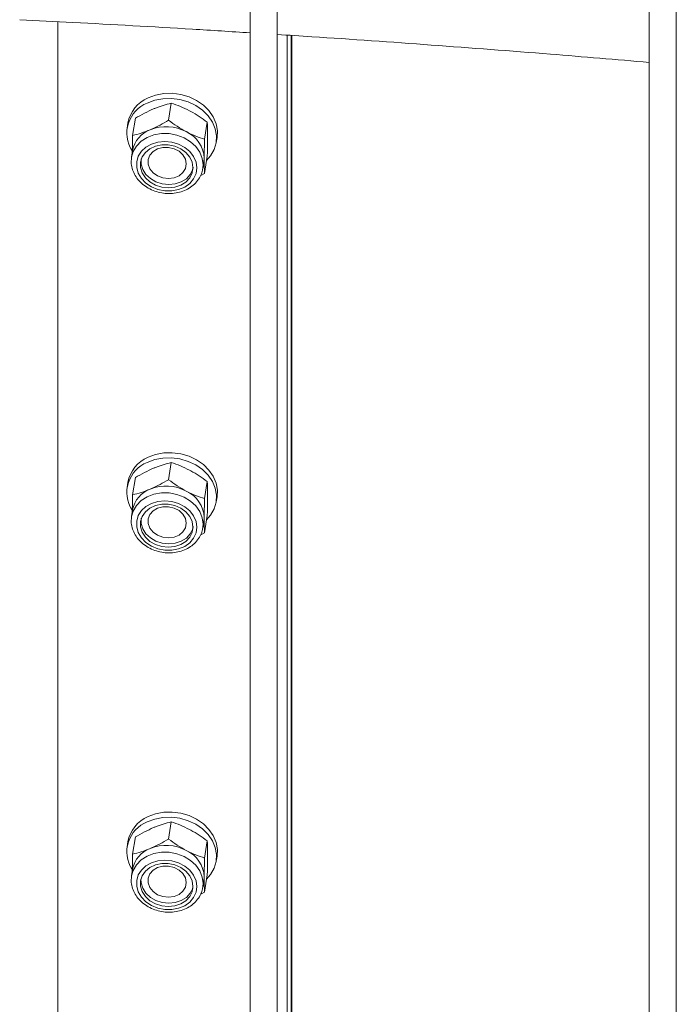
# Paper-space layout 'Sheet2' of a CAD drawing. Units: millimetres. Extents: x 0 to 42, y 0 to 29.8.
# Drawn here: x 19.7 to 19.9, y 17.8 to 18.1 of the extents above; entities that cross this region are included whole.
import ezdxf

# ---------------------------------------------------------------- set-up
doc = ezdxf.new("R2010")
doc.units = ezdxf.units.MM

psp = doc.layouts.new('Sheet2')

# ---------------------------------------------------------------- linework, layer by layer
at = {"color": 7, "linetype": 'Continuous', "lineweight": 0}
for p, q in [((19.76683388922397, 18.39800571287504), (19.76683388922397, 17.68424775128456)), ((19.7728334088158, 17.68078373943962), (19.7728334088158, 18.39454170103011)), ((19.85522223687229, 18.34698020588612), (19.85522223687229, 17.63322224429563)), ((19.86122175646412, 17.6297582324507), (19.86122175646412, 18.34351619404119)), ((19.72423101181219, 18.06690334908649), (19.72423101181219, 17.70884150172434)), ((19.77501147365315, 17.70073986419717), (19.77501147365315, 18.06393830378573)), ((19.77593845143929, 17.70848766957034), (19.77593845143929, 18.06388008533845)), ((19.77605182646179, 17.71459977906668), (19.77605182646179, 18.06387306021813)), ((19.74936933101912, 18.04886321127624), (19.74875651584177, 18.04506321791309)), ((19.73974914425912, 18.04447301719429), (19.73956369812567, 18.04332343282739)), ((19.74140391382535, 18.04551992778924), (19.740791098648, 18.04171993442609)), ((19.75733542256247, 18.04466387089022), (19.75672260738512, 18.04086387752706)), ((19.75930797936648, 18.04013866511949), (19.75949334120622, 18.0412882981481)), ((19.74079261593455, 18.03838350429312), (19.74055381189088, 18.03690423680373)), ((19.75635002924428, 18.03435686058652), (19.75658874899425, 18.03583617673763)), ((19.75658874899425, 18.03583617673763), (19.75665609965817, 18.03668152007975)), ((19.75733542256247, 18.03712105240198), (19.75672260738512, 18.03332105903882)), ((19.75672260738512, 18.03332105903882), (19.75587924894642, 18.03284980430806)), ((19.75628638750303, 18.03402975150671), (19.75641729561451, 18.03520225259036)), ((19.74936933101912, 17.96925041203312), (19.74875651584177, 17.96545041866996)), ((19.74140391382535, 17.96590712854612), (19.740791098648, 17.96210713518296)), ((19.73974914425912, 17.96486021795117), (19.73956369812567, 17.96371063358427)), ((19.75733542256247, 17.9650510716471), (19.75672260738512, 17.96125107828394)), ((19.75930797936648, 17.96052606055487), (19.75949334120622, 17.96167569358348)), ((19.74079261593455, 17.95877070505), (19.74055381189088, 17.95729143756061)), ((19.75658874899425, 17.95622337749451), (19.75665609965817, 17.95706891551513)), ((19.75733542256247, 17.95750825315886), (19.75672260738512, 17.9537082597957)), ((19.75628638750303, 17.95441695226359), (19.75641729561451, 17.95558964802574)), ((19.75635002924428, 17.9547440613434), (19.75658874899425, 17.95622337749451)), ((19.75672260738512, 17.9537082597957), (19.75587924894642, 17.95323700506495)), ((19.74936933101912, 17.88963761279), (19.74875651584177, 17.88583761942684)), ((19.73974914425912, 17.88524761338655), (19.73956369812567, 17.88409802901965)), ((19.74140391382535, 17.8862945239815), (19.740791098648, 17.88249453061835)), ((19.75733542256247, 17.88543846708248), (19.75672260738512, 17.88163847371932)), ((19.75930797936648, 17.88091326131175), (19.75949334120622, 17.88206289434036)), ((19.74079261593455, 17.87915790580688), (19.74055381189088, 17.87767863831749)), ((19.75635002924428, 17.87513145677878), (19.75658874899425, 17.87661077292989)), ((19.75658874899425, 17.87661077292989), (19.75665609965817, 17.87745611627201)), ((19.75733542256247, 17.87789545391573), (19.75672260738512, 17.87409546055258)), ((19.75672260738512, 17.87409546055258), (19.75587924894642, 17.87362440050033)), ((19.75628638750303, 17.87480434769897), (19.75641729561451, 17.87597684878262))]:
    psp.add_line(p, q, dxfattribs=at)
at = {"color": 7, "linetype": 'Continuous', "lineweight": 0, "flags": 128}
for points in [[(19.74420819653787, 18.05002494633308), (19.74588808562582, 18.05065119302317), (19.74770250745421, 18.05099632519294), (19.74958571293938, 18.05104788281724), (19.75147102576696, 18.05080464846733), (19.75328881934324, 18.05027470084221), (19.75497477757737, 18.04947784775949), (19.75646669172096, 18.04844221986698), (19.75771137245118, 18.0472059249195), (19.75866338546535, 18.04581291124834), (19.75928918187204, 18.04431428159596), (19.75956549661088, 18.04276396174872), (19.75949334120622, 18.0412882981481)], [(19.74402283469812, 18.04887531330447), (19.74570272378607, 18.04950155999456), (19.74751706132076, 18.04984674082604), (19.74940035109962, 18.04989824978863), (19.75128566392722, 18.04965501543872), (19.75310337320979, 18.04912511647531), (19.75478941573762, 18.04832821473088), (19.75628124558752, 18.04729263550008), (19.75752592631774, 18.0460563405526), (19.7584780236256, 18.04466327821973), (19.75910373573859, 18.04316469722906), (19.75938005047743, 18.04161437738182), (19.75929676830477, 18.04006804532746), (19.75885675520632, 18.03858167115061), (19.75807636415929, 18.03720908359893), (19.75718428396371, 18.03618657567145)], [(19.75501743018807, 18.03453184013596), (19.75483670450165, 18.0358054253653), (19.75430582279781, 18.03702985115699), (19.75345327634613, 18.03813941378616), (19.75232449944931, 18.03907342269705), (19.75098026786291, 18.03978199203812), (19.74949324275374, 18.04022686810102), (19.74794375601509, 18.04038405746458), (19.74641584846287, 18.04024553031296), (19.74499027345884, 18.03981780924598), (19.74374542414122, 18.03912454822342), (19.74274763964958, 18.03820317484344), (19.74205137371217, 18.03710342988994), (19.74169320979353, 18.03588400932619), (19.74169320979353, 18.03461120129221), (19.74205137371217, 18.03335372729859), (19.74274763964958, 18.03217865397786), (19.74374542414122, 18.03115012750035), (19.74499027345884, 18.03032314411525), (19.74641584846287, 18.02974262522997), (19.74794375601509, 18.02943923218625), (19.74949324275374, 18.0294299984828), (19.75098026786291, 18.02971516679545), (19.75232449944931, 18.03027940548835), (19.75345327634613, 18.03109224675929), (19.75430582279781, 18.03210954674424), (19.75483670450165, 18.03327713568387), (19.75501743018807, 18.03453184013596)], [(19.75416446226791, 18.03457733883995), (19.75398137635797, 18.03577675146581), (19.75344307680879, 18.03692019093817), (19.75258370256765, 18.03793616187048), (19.75145762306914, 18.03876115082129), (19.75013513925656, 18.03934288726188), (19.7486989432467, 18.03964433440647), (19.74723998793865, 18.03964763119079), (19.74584956340628, 18.0393518537383), (19.74461525080079, 18.03877574060603), (19.74361443173605, 18.03795560001449), (19.74291057936592, 18.03694316828921), (19.74254668347587, 18.03580122973688), (19.74254668347587, 18.03460239953296), (19.74291057936592, 18.03342201825703), (19.74361443173605, 18.03233328493021), (19.74461525080079, 18.03140560194742), (19.74584956340628, 18.03069703165721), (19.74723998793865, 18.03025186273814), (19.7486989432467, 18.0300980794732), (19.75013513925656, 18.03024575562845), (19.75145762306914, 18.03068491324264), (19.75258370256765, 18.0313883451965), (19.75344307680879, 18.03231215083966), (19.75398137635797, 18.0333979748725), (19.75416446226791, 18.03457733883995)], [(19.75268392777341, 18.03540322547536), (19.75249553136057, 18.03643594464339), (19.7519482966795, 18.03739745697826), (19.75109027113752, 18.03820181238091), (19.7499982462926, 18.03877800249327), (19.74876840125305, 18.03907419509009), (19.7475104021187, 18.03906445018664), (19.74633593803809, 18.03874949881599), (19.74534978607664, 18.03815761887661), (19.74463910591705, 18.03734108238419), (19.74426728641948, 18.03637250492551), (19.74426728641948, 18.03533798337572), (19.74463910591705, 18.0343296006654), (19.74534978607664, 18.03343685992651), (19.74633593803809, 18.03273880012392), (19.7475104021187, 18.03229781487849), (19.74876840125305, 18.03215298505282), (19.7499982462926, 18.03231720710885), (19.75109027113752, 18.03277534386778), (19.7519482966795, 18.03348772865978), (19.75249553136057, 18.03439026296383), (19.75268392777341, 18.03540322547536)], [(19.74055381189088, 18.03690423680373), (19.74053299134772, 18.03676226732557), (19.74052987248093, 18.03673778646463)], [(19.74266966797983, 18.0365631298548), (19.74266638052565, 18.03654108245929), (19.74266638052565, 18.03534225225538), (19.74302960206611, 18.03416148168572), (19.74373421307952, 18.03307308899091), (19.74473427350098, 18.03214506537611), (19.74596858610647, 18.0314364950859), (19.74735901063885, 18.03099132616683), (19.7488179659469, 18.03083754290189), (19.75025416195676, 18.03098521905715), (19.75157664576933, 18.03142437667133), (19.75270339961742, 18.03212819791891), (19.75356285815226, 18.03305195490036), (19.75410039905817, 18.03413743830119), (19.75423417315534, 18.03469777285695)], [(19.74402283469812, 17.96926270873985), (19.74570272378607, 17.96988895542994), (19.74751706132076, 17.97023394158292), (19.74940035109962, 17.97028545054551), (19.75128566392722, 17.9700424108741), (19.75310337320979, 17.96951231723219), (19.75478941573762, 17.96871561016626), (19.75628124558752, 17.96768003093546), (19.75752592631774, 17.96644354130948), (19.7584780236256, 17.96505067365511), (19.75910373573859, 17.96355209266444), (19.75938005047743, 17.96200157813869), (19.75929676830477, 17.96045524608434), (19.75885675520632, 17.95896887190749), (19.75807636415929, 17.95759628435581), (19.75718428396371, 17.95657397110683)], [(19.74420819653787, 17.97041234176846), (19.74588808562582, 17.97103858845855), (19.74770250745421, 17.97138352594982), (19.74958571293938, 17.97143508357412), (19.75147102576696, 17.97119204390271), (19.75328881934324, 17.97066190159909), (19.75497477757737, 17.96986524319487), (19.75646669172096, 17.96882961530236), (19.75771137245118, 17.96759312567638), (19.75866338546535, 17.96620030668372), (19.75928918187204, 17.96470167703134), (19.75956549661088, 17.96315116250559), (19.75949334120622, 17.96167569358348)], [(19.75501743018807, 17.95491923557134), (19.75483670450165, 17.95619262612217), (19.75430582279781, 17.95741724659237), (19.75345327634613, 17.95852661454304), (19.75232449944931, 17.95946081813243), (19.75098026786291, 17.9601693874735), (19.74949324275374, 17.9606142635364), (19.74794375601509, 17.96077145289996), (19.74641584846287, 17.96063273106984), (19.74499027345884, 17.96020501000286), (19.74374542414122, 17.9595119436588), (19.74274763964958, 17.95859057027882), (19.74205137371217, 17.95749063064682), (19.74169320979353, 17.95627140476157), (19.74169320979353, 17.9549985967276), (19.74205137371217, 17.95374092805546), (19.74274763964958, 17.95256604941324), (19.74374542414122, 17.95153732825723), (19.74499027345884, 17.95071034487213), (19.74641584846287, 17.95013002066534), (19.74794375601509, 17.94982643294313), (19.74949324275374, 17.94981739391818), (19.75098026786291, 17.95010256223083), (19.75232449944931, 17.95066680092373), (19.75345327634613, 17.95147944751617), (19.75430582279781, 17.95249674750112), (19.75483670450165, 17.95366433644075), (19.75501743018807, 17.95491923557134)], [(19.75416446226791, 17.95496473427533), (19.75398137635797, 17.9561639522227), (19.75344307680879, 17.95730758637355), (19.75258370256765, 17.95832355730586), (19.75145762306914, 17.95914835157817), (19.75013513925656, 17.95973008801876), (19.7486989432467, 17.96003172984185), (19.74723998793865, 17.96003483194767), (19.74584956340628, 17.95973905449518), (19.74461525080079, 17.95916313604141), (19.74361443173605, 17.95834299544987), (19.74291057936592, 17.95733036904609), (19.74254668347587, 17.95618862517226), (19.74254668347587, 17.95498979496834), (19.74291057936592, 17.95380921901391), (19.74361443173605, 17.95272068036559), (19.74461525080079, 17.9517929973828), (19.74584956340628, 17.95108423241409), (19.74723998793865, 17.95063906349502), (19.7486989432467, 17.95048528023008), (19.75013513925656, 17.95063295638533), (19.75145762306914, 17.95107211399952), (19.75258370256765, 17.95177574063188), (19.75344307680879, 17.95269954627504), (19.75398137635797, 17.95378517562938), (19.75416446226791, 17.95496473427533)], [(19.75268392777341, 17.95579062091074), (19.75249553136057, 17.95682334007877), (19.7519482966795, 17.95778465773514), (19.75109027113752, 17.95858901313779), (19.7499982462926, 17.95916520325015), (19.74876840125305, 17.95946159052547), (19.7475104021187, 17.95945165094352), (19.74633593803809, 17.95913669957287), (19.74534978607664, 17.95854481963349), (19.74463910591705, 17.95772828314107), (19.74426728641948, 17.95675970568239), (19.74426728641948, 17.9557253788111), (19.74463910591705, 17.95471680142228), (19.74534978607664, 17.95382406068339), (19.74633593803809, 17.95312600088079), (19.7475104021187, 17.95268521031387), (19.74876840125305, 17.9525403804882), (19.7499982462926, 17.95270440786573), (19.75109027113752, 17.95316273930316), (19.7519482966795, 17.95387492941666), (19.75249553136057, 17.95477746372071), (19.75268392777341, 17.95579062091074)], [(19.74055381189088, 17.95729143756061), (19.74053299134772, 17.95714946808246), (19.74052987248093, 17.95712498722152)], [(19.74266966797983, 17.95695033061168), (19.74266638052565, 17.95692847789467), (19.74266638052565, 17.95572964769076), (19.74302960206611, 17.9545486824426), (19.74373421307952, 17.95346048442629), (19.74473427350098, 17.95253246081149), (19.74596858610647, 17.95182369584278), (19.74735901063885, 17.95137852692371), (19.7488179659469, 17.95122474365877), (19.75025416195676, 17.95137241981402), (19.75157664576933, 17.95181157742821), (19.75270339961742, 17.95251559335429), (19.75356285815226, 17.95343935033574), (19.75410039905817, 17.95452463905808), (19.75423417315534, 17.95508516829233)], [(19.74420819653787, 17.89079954252534), (19.74588808562582, 17.89142578921543), (19.74770250745421, 17.8917709213852), (19.74958571293938, 17.8918224790095), (19.75147102576696, 17.89157924465959), (19.75328881934324, 17.89104929703447), (19.75497477757737, 17.89025244395175), (19.75646669172096, 17.88921681605924), (19.75771137245118, 17.88798032643325), (19.75866338546535, 17.8865875074406), (19.75928918187204, 17.88508887778822), (19.75956549661088, 17.88353836326247), (19.75949334120622, 17.88206289434036)], [(19.74402283469812, 17.88964990949673), (19.74570272378607, 17.89027615618681), (19.74751706132076, 17.8906213370183), (19.74940035109962, 17.89067284598089), (19.75128566392722, 17.89042961163097), (19.75310337320979, 17.88989971266757), (19.75478941573762, 17.88910281092313), (19.75628124558752, 17.88806723169234), (19.75752592631774, 17.88683074206635), (19.7584780236256, 17.88543787441198), (19.75910373573859, 17.88393929342132), (19.75938005047743, 17.88238877889557), (19.75929676830477, 17.88084244684122), (19.75885675520632, 17.87935626734287), (19.75807636415929, 17.87798367979119), (19.75718428396371, 17.87696117186371)], [(19.75501743018807, 17.87530643632822), (19.75483670450165, 17.87658002155755), (19.75430582279781, 17.87780444734925), (19.75345327634613, 17.87891381529992), (19.75232449944931, 17.87984801888931), (19.75098026786291, 17.88055658823037), (19.74949324275374, 17.88100146429328), (19.74794375601509, 17.88115865365684), (19.74641584846287, 17.88102012650522), (19.74499027345884, 17.88059221075974), (19.74374542414122, 17.87989914441568), (19.74274763964958, 17.8789777710357), (19.74205137371217, 17.8778778314037), (19.74169320979353, 17.87665860551845), (19.74169320979353, 17.87538579748448), (19.74205137371217, 17.87412812881234), (19.74274763964958, 17.87295325017012), (19.74374542414122, 17.87192472369261), (19.74499027345884, 17.8710977403075), (19.74641584846287, 17.87051722142223), (19.74794375601509, 17.87021382837851), (19.74949324275374, 17.87020459467506), (19.75098026786291, 17.87048976298771), (19.75232449944931, 17.87105400168061), (19.75345327634613, 17.87186684295155), (19.75430582279781, 17.8728841429365), (19.75483670450165, 17.87405153719763), (19.75501743018807, 17.87530643632822)], [(19.75416446226791, 17.87535193503221), (19.75398137635797, 17.87655115297958), (19.75344307680879, 17.87769478713043), (19.75258370256765, 17.87871075806274), (19.75145762306914, 17.87953555233505), (19.75013513925656, 17.88011728877564), (19.7486989432467, 17.88041893059873), (19.74723998793865, 17.88042203270455), (19.74584956340628, 17.88012644993056), (19.74461525080079, 17.87955033679829), (19.74361443173605, 17.87873019620675), (19.74291057936592, 17.87771776448147), (19.74254668347587, 17.87657582592914), (19.74254668347587, 17.87537699572522), (19.74291057936592, 17.87419641977079), (19.74361443173605, 17.87310788112247), (19.74461525080079, 17.87218019813968), (19.74584956340628, 17.87147143317097), (19.74723998793865, 17.8710262642519), (19.7486989432467, 17.87087267566546), (19.75013513925656, 17.87102035182071), (19.75145762306914, 17.8714595094349), (19.75258370256765, 17.87216294138875), (19.75344307680879, 17.87308674703192), (19.75398137635797, 17.87417237638626), (19.75416446226791, 17.87535193503221)], [(19.75268392777341, 17.87617782166762), (19.75249553136057, 17.87721054083565), (19.7519482966795, 17.87817205317052), (19.75109027113752, 17.87897640857317), (19.7499982462926, 17.87955259868553), (19.74876840125305, 17.87984879128235), (19.7475104021187, 17.8798390463789), (19.74633593803809, 17.87952409500825), (19.74534978607664, 17.87893221506886), (19.74463910591705, 17.87811548389795), (19.74426728641948, 17.87714710111777), (19.74426728641948, 17.87611257956798), (19.74463910591705, 17.87510419685766), (19.74534978607664, 17.87421126144027), (19.74633593803809, 17.87351320163767), (19.7475104021187, 17.87307241107075), (19.74876840125305, 17.87292758124508), (19.7499982462926, 17.87309160862261), (19.75109027113752, 17.87354994006004), (19.7519482966795, 17.87426213017354), (19.75249553136057, 17.87516485915609), (19.75268392777341, 17.87617782166762)], [(19.74055381189088, 17.87767863831749), (19.74053299134772, 17.87753686351784), (19.74052987248093, 17.87751238265689)], [(19.7426279425998, 17.8769650623564), (19.74266638052565, 17.87611684844764), (19.74302960206611, 17.87493588319948), (19.74373421307952, 17.87384768518317), (19.74473427350098, 17.87291966156837), (19.74596858610647, 17.87221089659966), (19.74735901063885, 17.87176572768059), (19.7488179659469, 17.87161213909415), (19.75025416195676, 17.8717598152494), (19.75157664576933, 17.87219897286359), (19.75270339961742, 17.87290279411117), (19.75356285815226, 17.87382655109262), (19.75410039905817, 17.87491183981496), (19.75415670724778, 17.87510554539718)]]:
    psp.add_lwpolyline(points, dxfattribs=at)
at = {"color": 8, "linetype": 'Continuous', "lineweight": 0, "flags": 128}
for points in [[(19.75641729561451, 18.03520225259036), (19.75623125942518, 18.03661654158704), (19.75568115875841, 18.03798463995365), (19.75479320895398, 18.03924293667219), (19.75360905109823, 18.0403321525032), (19.75218313891941, 18.04120137957257), (19.75058299166884, 18.04181027127525), (19.7488832092684, 18.04212996719591), (19.74716361784915, 18.04214630513016), (19.74550395924849, 18.04185763108588), (19.74398161508028, 18.04127747589904), (19.74266933080504, 18.04043392244161), (19.74162695494767, 18.03936522571908), (19.74090320926504, 18.03812190519771), (19.74055381189088, 18.03690423680373)], [(19.75641729561451, 17.95558964802574), (19.75623125942518, 17.95700393702242), (19.75568115875841, 17.95837203538903), (19.75479320895398, 17.95963013742907), (19.75360905109823, 17.96071954793858), (19.75218313891941, 17.96158858032944), (19.75058299166884, 17.96219747203213), (19.7488832092684, 17.96251736263129), (19.74716361784915, 17.96253350588703), (19.74550395924849, 17.96224483184275), (19.74398161508028, 17.96166467665592), (19.74266933080504, 17.96082112319849), (19.74162695494767, 17.95975262115445), (19.74090320926504, 17.95850930063308), (19.74055381189088, 17.95729143756061)], [(19.75641729561451, 17.87597684878262), (19.75623125942518, 17.8773911377793), (19.75568115875841, 17.87875923614591), (19.75479320895398, 17.88001733818595), (19.75360905109823, 17.88110674869546), (19.75218313891941, 17.88197597576482), (19.75058299166884, 17.882584672789), (19.7488832092684, 17.88290456338817), (19.74716361784915, 17.88292070664392), (19.74550395924849, 17.88263203259963), (19.74398161508028, 17.8820520720913), (19.74266933080504, 17.88120832395537), (19.74162695494767, 17.88013982191134), (19.74090320926504, 17.87889650138996), (19.74055381189088, 17.87767863831749)]]:
    psp.add_lwpolyline(points, dxfattribs=at)
at = {"color": 7, "linetype": 'Continuous', "lineweight": 0}
for centre, radius, start, end in [((19.7466791957399, 18.04222503834464), 0.007161173858073144, 111.7735599367333, 212.4801437289441), ((19.74723425253078, 18.04302794167162), 0.007623325331157204, 113.3874578705084, 169.0729080944154), ((19.74681117143277, 18.037223915959), 0.006129245907111254, 110.0683765930421, 169.0945179071983), ((19.74822748112307, 18.03415085496716), 0.009505719196460469, 62.11431803822632, 111.7311317859026), ((19.74978136144163, 18.03630457201088), 0.006885064661465627, 3.13843639075995, 65.16263898654488), ((19.74723486747537, 17.96341489389572), 0.007623976239183911, 113.3903774566556, 169.0719502212257), ((19.74667920049236, 17.96261243224748), 0.007161177044153036, 111.7735906995421, 212.4801129661514), ((19.7468116295245, 17.95761097038421), 0.006129723410647101, 110.0713047306156, 169.0939849023395), ((19.74822744315053, 17.95453754407205), 0.009506361274365249, 62.11610684398116, 111.7293429800772), ((19.74978083310375, 17.95669160905457), 0.006885611836246783, 3.141173432516513, 65.15990194478434), ((19.74667915562765, 17.88299964747205), 0.007161146966616813, 111.7733002878371, 212.4804033778637), ((19.74723425253078, 17.88380253786388), 0.007623325331161366, 113.3874578705223, 169.0729080943943), ((19.74681124431052, 17.87799849918513), 0.006129283093688545, 110.0689748914325, 169.096314741531), ((19.74822744315053, 17.87492474482893), 0.009506361274368389, 62.11610684399116, 111.7293429800693), ((19.74978122404888, 17.87707907500441), 0.00688520695118328, 3.139148192467983, 65.16192718485648)]:
    psp.add_arc(centre, radius, start, end, dxfattribs=at)
for points, knots in [([(19.71578250744079, 18.06731843793839), (19.71971046806745, 18.06712860072761), (19.73247968132643, 18.06651146831229), (19.74949861458998, 18.06555659097652), (19.76257525172638, 18.06472365216171), (19.76683355204919, 18.06445241242424)], [0, 0, 0, 0, 0.2305333400114091, 0.7494294525084082, 1, 1, 1, 1]), ([(19.77283391457799, 18.06407538192714), (19.77539507904729, 18.06391611905783), (19.78677695976522, 18.06320835077388), (19.80694265225826, 18.06176714760442), (19.83184950549207, 18.05988220328046), (19.84792385319782, 18.05851564224707), (19.85522181540381, 18.05789520582523)], [0, 0, 0, 0, 0.09300725693120279, 0.4133266398866444, 0.7336426903445944, 1, 1, 1, 1]), ([(19.74545313014919, 18.04760232305743), (19.74554737689315, 18.04764143084797), (19.74626149017909, 18.04793775294496), (19.74759556438496, 18.04841412491925), (19.74877453058313, 18.0487126183201), (19.74936933101912, 18.04886321127624)], [0, 0, 0, 0, 0.07005815498135669, 0.5308348825259451, 1, 1, 1, 1]), ([(19.74936933101912, 18.04886321127624), (19.75003479304694, 18.04863708701494), (19.75137776455422, 18.0481807447635), (19.75273423024522, 18.04751164899051), (19.75341854734295, 18.04717409996106)], [0, 0, 0, 0, 0.4955146287250874, 1, 1, 1, 1]), ([(19.74140391382535, 18.04551992778924), (19.74206939988207, 18.04590630517421), (19.74341234731194, 18.04668601274413), (19.7447688371778, 18.04729507590915), (19.74545313014919, 18.04760232305743)], [0, 0, 0, 0, 0.4955414053608027, 1, 1, 1, 1]), ([(19.75341854734295, 18.04717409996106), (19.7535127939793, 18.04712378210571), (19.75422687240324, 18.04674253884616), (19.7555610456083, 18.04594350461362), (19.75674037576044, 18.04509300290362), (19.75733542256247, 18.04466387089022)], [0, 0, 0, 0, 0.070054737331695, 0.5307836795340984, 0.9999999999999999, 0.9999999999999999, 0.9999999999999999, 0.9999999999999999]), ([(19.74470797386751, 18.04298101726012), (19.74480233536586, 18.04302105754677), (19.74551737858315, 18.04332447086565), (19.74688003540405, 18.04398017704552), (19.74812719552936, 18.04469999557224), (19.74875651584177, 18.04506321791309)], [0, 0, 0, 0, 0.0700396518867222, 0.530739537828353, 1, 1, 1, 1]), ([(19.74875651584177, 18.04506321791309), (19.74938486940645, 18.04460743012637), (19.75065312406203, 18.04368747834292), (19.7519958933994, 18.04293331113434), (19.75267339106128, 18.04255279416375)], [0, 0, 0, 0, 0.4954474733519869, 1, 1, 1, 1]), ([(19.75740125593984, 18.04130282587706), (19.75740044274924, 18.0416397716155), (19.75739741546081, 18.04289412937565), (19.75736160997453, 18.04391628606131), (19.75733542256247, 18.04466387089022)], [0, 0, 0, 0, 0.2686201250870431, 1, 1, 1, 1]), ([(19.740791098648, 18.04171993442609), (19.74141947296562, 18.04187668957894), (19.7426876881893, 18.04219306035614), (19.74403049829501, 18.04271678653256), (19.74470797386751, 18.04298101726012)], [0, 0, 0, 0, 0.4954792419134703, 1, 1, 1, 1]), ([(19.75267339106128, 18.04255279416375), (19.75276772290253, 18.04250342190356), (19.75348282758929, 18.04212914388473), (19.75484603370656, 18.04151016782513), (19.75609329605593, 18.04108061178651), (19.75672260738512, 18.04086387752706)], [0, 0, 0, 0, 0.07001600326242667, 0.5307727637135774, 1, 1, 1, 1]), ([(19.74072745690675, 18.03797803482323), (19.74072801911453, 18.03818268745257), (19.74073120065622, 18.03934081954622), (19.74076405224124, 18.04064566621012), (19.740791098648, 18.04171993442609)], [0, 0, 0, 0, 0.1767092289883871, 1, 1, 1, 1]), ([(19.75665609965817, 18.03668152007975), (19.75665713451304, 18.03703059019846), (19.75666098690418, 18.03833005225586), (19.75669657742565, 18.03979352935514), (19.75672260738512, 18.04086387752706)], [0, 0, 0, 0, 0.2686266341662275, 1, 1, 1, 1]), ([(19.75733542256247, 18.03712105240198), (19.75734528987386, 18.03749958172398), (19.75738360557407, 18.03896944676046), (19.75739373506335, 18.04030856567922), (19.75740125593984, 18.04130282587706)], [0, 0, 0, 0, 0.2575265841483406, 1, 1, 1, 1]), ([(19.74056738317611, 18.03671924584482), (19.74053270402028, 18.03652019236575), (19.74042107053422, 18.03587943184974), (19.74056777812874, 18.03476696433122), (19.74098928650891, 18.03345695533066), (19.74171442071753, 18.03223064348458), (19.74269987408914, 18.0311375439822), (19.74391456895703, 18.03021469200308), (19.74531273097721, 18.02950215171565), (19.74683934868341, 18.02902869207587), (19.74843459444397, 18.02881587870996), (19.75003542418991, 18.02887511788828), (19.75157827779012, 18.0292056370267), (19.75299980063228, 18.02979982929809), (19.7542414570329, 18.03063579655352), (19.75523829714555, 18.03168292765001), (19.75594693912471, 18.03282089449607), (19.75616262058454, 18.03363733385984), (19.75626042504435, 18.03400756230229)], [0, 0, 0, 0, 0.02866689850404277, 0.09227980723292387, 0.1558955984513534, 0.2199564827396946, 0.2847007459122972, 0.3500640664923754, 0.4158720757176242, 0.4819576091654185, 0.5482236516483294, 0.6146738011831341, 0.6812293115861218, 0.7478505096246529, 0.8143370554210737, 0.8804318657197995, 0.9457797773053035, 1, 1, 1, 1]), ([(19.75672260738512, 18.03332105903882), (19.75671245338647, 18.03357558607667), (19.75667302838999, 18.03456383985876), (19.75666331290077, 18.03577918780007), (19.75665609965817, 18.03668152007975)], [0, 0, 0, 0, 0.2575523033248585, 1, 1, 1, 1]), ([(19.74140391382535, 17.96590712854612), (19.7420694082665, 17.96629349371917), (19.74341240666637, 17.96707319641402), (19.74476884575209, 17.96768239525015), (19.74545313014919, 17.96798971849281)], [0, 0, 0, 0, 0.4955288414356815, 1, 1, 1, 1]), ([(19.74545313014919, 17.96798971849281), (19.74554737939875, 17.9680287574672), (19.7462617368523, 17.96832465141291), (19.74759548047565, 17.96880144968924), (19.74877450244567, 17.96909986066253), (19.74936933101912, 17.96925041203312)], [0, 0, 0, 0, 0.07003449617856583, 0.5308229464193487, 1, 1, 1, 1]), ([(19.74936933101912, 17.96925041203312), (19.7500347846633, 17.96902427632802), (19.75137770520348, 17.96856792255206), (19.7527342216712, 17.96789896585827), (19.75341854734295, 17.96756149539644)], [0, 0, 0, 0, 0.4955271918692262, 1, 1, 1, 1]), ([(19.75341854734295, 17.96756149539644), (19.753512794447, 17.96751117815482), (19.75422691046134, 17.96712992136819), (19.75556097181195, 17.96633067267875), (19.75674036177557, 17.96548018493558), (19.75733542256247, 17.9650510716471)], [0, 0, 0, 0, 0.07005296448357062, 0.5307955538099198, 1, 1, 1, 1]), ([(19.740791098648, 17.96210713518296), (19.74141948132487, 17.96226387799381), (19.74268774557133, 17.96258023188165), (19.74403050632692, 17.96310410250911), (19.74470797386751, 17.9633684126955)], [0, 0, 0, 0, 0.4954666810408765, 1, 1, 1, 1]), ([(19.74470797386751, 17.9633684126955), (19.74480233793315, 17.96340838454964), (19.74551762622247, 17.96371137487736), (19.74687995136996, 17.96436750148277), (19.74812716734662, 17.96508723780814), (19.74875651584177, 17.96545041866996)], [0, 0, 0, 0, 0.07001598427842058, 0.5307275950903291, 1, 1, 1, 1]), ([(19.74875651584177, 17.96545041866996), (19.74938486104836, 17.96499461957564), (19.75065306668424, 17.96407466829061), (19.75199588536754, 17.96332063136464), (19.75267339106128, 17.96294018959912)], [0, 0, 0, 0, 0.4954600333074204, 1, 1, 1, 1]), ([(19.75740125593984, 17.96169022131244), (19.75740044285718, 17.96202716787278), (19.75739741612175, 17.96328146603257), (19.75736160997621, 17.9643035521477), (19.75733542256247, 17.9650510716471)], [0, 0, 0, 0, 0.2686335443550306, 1, 1, 1, 1]), ([(19.74072745690675, 17.95836523558011), (19.74072801886343, 17.95856995182877), (19.7407311979575, 17.95972806996249), (19.74076405205089, 17.96103293022838), (19.740791098648, 17.96210713518296)], [0, 0, 0, 0, 0.17676629240454, 1, 1, 1, 1]), ([(19.75267339106128, 17.96294018959912), (19.7527677233847, 17.96289081804518), (19.75348286582065, 17.9625165275361), (19.75484595745154, 17.96189732059577), (19.75609328186539, 17.96146779253176), (19.75672260738512, 17.96125107828394)], [0, 0, 0, 0, 0.07001423152060972, 0.5307846374206936, 1, 1, 1, 1]), ([(19.75665609965817, 17.95706891551513), (19.75665713440625, 17.95741798513007), (19.75666098620746, 17.95871738039918), (19.75669657740719, 17.96018079526577), (19.75672260738512, 17.96125107828394)], [0, 0, 0, 0, 0.2686400537544719, 1, 1, 1, 1]), ([(19.75733542256247, 17.95750825315886), (19.75734528988098, 17.95788678253387), (19.75738360754638, 17.95935672210422), (19.75739373582806, 17.96069589993518), (19.75740125593984, 17.96169022131244)], [0, 0, 0, 0, 0.2575135622242716, 1, 1, 1, 1]), ([(19.74056738317611, 17.9571066412802), (19.74053270206621, 17.95690752374341), (19.74042108846009, 17.95626670727608), (19.74056776870784, 17.95515416342337), (19.74098928893111, 17.95384415615622), (19.74171442051588, 17.95261784566135), (19.74269987241194, 17.95152473889842), (19.74391457596134, 17.95060191496921), (19.74531268406533, 17.94988927918098), (19.74683941070736, 17.94941621647605), (19.74843457507321, 17.94920298771221), (19.75003541577414, 17.94926235929631), (19.75157835944416, 17.94959277453679), (19.75299964789701, 17.95018728564722), (19.7542415437199, 17.95102297070103), (19.75523828264972, 17.95207014428087), (19.75594694202422, 17.95320809207777), (19.75616262148916, 17.9540245336261), (19.75626042504435, 17.95439476305917)], [0, 0, 0, 0, 0.02867647179675932, 0.09228898493414273, 0.1559043805431492, 0.2199648664541536, 0.2847087269996709, 0.3500716411029128, 0.4158792410859268, 0.4819614915220841, 0.5482280903741477, 0.6146778266734204, 0.6812329231856654, 0.7478584002110632, 0.8143382100087789, 0.8804326092817314, 0.9457801144862236, 1, 1, 1, 1]), ([(19.75672260738512, 17.9537082597957), (19.75671245338114, 17.95396278680695), (19.75667302637039, 17.95495109045773), (19.75666331211283, 17.9561665124376), (19.75665609965817, 17.95706891551513)], [0, 0, 0, 0, 0.2575392806189144, 1, 1, 1, 1]), ([(19.74545313014919, 17.88837691924969), (19.74554737697833, 17.88841602688269), (19.74626149090969, 17.88871234778605), (19.74759550563788, 17.8891887568198), (19.74877452122987, 17.88948709970801), (19.74936933101912, 17.88963761279)], [0, 0, 0, 0, 0.07005989097619914, 0.530848036263986, 1, 1, 1, 1]), ([(19.74936933101912, 17.88963761279), (19.75003480139305, 17.88941156516906), (19.75137782364526, 17.88895536607009), (19.75273423878256, 17.88828625916703), (19.75341854734295, 17.88794869615332)], [0, 0, 0, 0, 0.4955021205682041, 1, 1, 1, 1]), ([(19.74140391382535, 17.8862945239815), (19.74206941661243, 17.88668081174991), (19.74341246575435, 17.88746037791547), (19.74476885428874, 17.88806958448573), (19.74545313014919, 17.88837691924969)], [0, 0, 0, 0, 0.4955163339236076, 1, 1, 1, 1]), ([(19.75341854734295, 17.88794869615332), (19.75351279453218, 17.88789837902589), (19.75422691119188, 17.88751712310456), (19.75556091307247, 17.88671785879018), (19.75674035242401, 17.88586750271454), (19.75733542256247, 17.88543846708248)], [0, 0, 0, 0, 0.07005469994708712, 0.5308087035220718, 1, 1, 1, 1]), ([(19.74470797386751, 17.88375561345238), (19.74480233545644, 17.88379565361542), (19.74551737936011, 17.88409906599757), (19.74687997431433, 17.88475479428816), (19.74812718598231, 17.88547447574876), (19.74875651584177, 17.88583761942684)], [0, 0, 0, 0, 0.07004138722304797, 0.5307526876881069, 1, 1, 1, 1]), ([(19.74875651584177, 17.88583761942684), (19.7493848777316, 17.88538190814675), (19.75065318121938, 17.884462087554), (19.75199590140123, 17.88370791796407), (19.75267339106128, 17.883327390356)], [0, 0, 0, 0, 0.4954349616490313, 1, 1, 1, 1]), ([(19.75740125593984, 17.88207742206932), (19.75740044274924, 17.88241436780776), (19.75739741546081, 17.8836687255679), (19.75736160997453, 17.88469088225357), (19.75733542256247, 17.88543846708248)], [0, 0, 0, 0, 0.2686201250870431, 1, 1, 1, 1]), ([(19.740791098648, 17.88249453061835), (19.74141948964992, 17.88265119589298), (19.74268780272413, 17.88296740127385), (19.74403051432757, 17.8834912883918), (19.74470797386751, 17.88375561345238)], [0, 0, 0, 0, 0.4954541703470752, 1, 1, 1, 1]), ([(19.75267339106128, 17.883327390356), (19.75276772347522, 17.88327801894988), (19.75348286659742, 17.88290372956141), (19.7548458963508, 17.88228449205605), (19.75609327231764, 17.88185510909158), (19.75672260738512, 17.88163847371932)], [0, 0, 0, 0, 0.07001596596551035, 0.5307977864146584, 1, 1, 1, 1]), ([(19.74072745690675, 17.87875243633699), (19.74072801890717, 17.87895715278956), (19.7407311984275, 17.88011533719941), (19.74076405208401, 17.88142026066537), (19.740791098648, 17.88249453061835)], [0, 0, 0, 0, 0.1767563531590213, 1, 1, 1, 1]), ([(19.75665609965817, 17.87745611627201), (19.75665713451304, 17.87780518639072), (19.75666098690418, 17.87910464844812), (19.75669657742565, 17.8805681255474), (19.75672260738512, 17.88163847371932)], [0, 0, 0, 0, 0.2686266341662275, 1, 1, 1, 1]), ([(19.75733542256247, 17.87789545391573), (19.75734528985382, 17.87827404819166), (19.75738360003167, 17.87974395655039), (19.75739373291454, 17.88108315318378), (19.75740125593984, 17.88207742206932)], [0, 0, 0, 0, 0.2575631832224842, 1, 1, 1, 1]), ([(19.74056738317611, 17.87749384203708), (19.74053270204737, 17.8772947244843), (19.74042108838061, 17.87665390796549), (19.74056776951494, 17.87554136486535), (19.74098928597196, 17.87423135440124), (19.74171443167892, 17.8730050558939), (19.74269979834827, 17.87191193896252), (19.74391465479383, 17.87098930755022), (19.74531271722734, 17.87027672033851), (19.74683936941189, 17.869803354333), (19.7484345707301, 17.86959022666953), (19.75003547482011, 17.86964947405409), (19.75157822814382, 17.86998028882049), (19.75299982055904, 17.87057440149545), (19.75424135858498, 17.87141039213008), (19.75523844816839, 17.8724573827826), (19.75594688359186, 17.8735954475199), (19.75616260820229, 17.87441193529422), (19.75626042504435, 17.87478215849455)], [0, 0, 0, 0, 0.02867640832465812, 0.09228878066299552, 0.1559040354665759, 0.2199643795869977, 0.2847080968293604, 0.350064609809665, 0.4158720641350586, 0.4819570403428849, 0.5482234925213862, 0.6146730817417431, 0.6812309207038184, 0.7478515569856031, 0.814337542160679, 0.8804240911418457, 0.9457802344957591, 1, 1, 1, 1]), ([(19.75672260738512, 17.87409546055258), (19.75671245340149, 17.87435005276953), (19.75667303406378, 17.87533841920198), (19.75666331511424, 17.87655380233611), (19.75665609965817, 17.87745611627201)], [0, 0, 0, 0, 0.2575888947528964, 1, 1, 1, 1])]:
    psp.add_open_spline(points, degree=3, knots=knots, dxfattribs=at)

doc.saveas('drawing.dxf')
